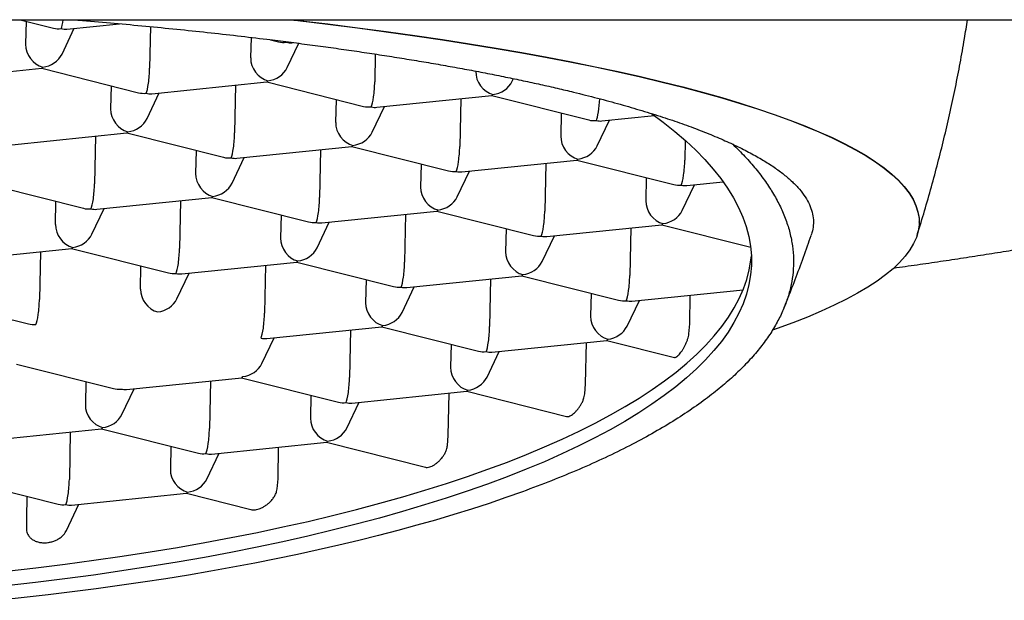
# Model space of a CAD drawing. Units: millimetres. Extents: x 8 to 725, y 12 to 567.
# Drawn here: x 355 to 361, y 509 to 512 of the extents above; entities that cross this region are included whole.
import ezdxf

# ---------------------------------------------------------------- set-up
doc = ezdxf.new("R2010")
doc.units = ezdxf.units.MM

msp = doc.modelspace()

# ---------------------------------------------------------------- linework, layer by layer
at = {"color": 7, "linetype": 'Continuous', "lineweight": 30}
for p, q in [((351.8123, 512.4305), (365.8254, 512.4305)), ((355.0002, 512.4305), (355.2159, 512.3762)), ((355.0379, 512.421), (355.0349, 512.2719)), ((355.2707, 512.2088), (355.3499, 512.3749)), ((355.3015, 512.37), (355.6419, 512.4048)), ((355.8424, 512.3861), (355.837, 512.1171)), ((356.4929, 512.3165), (356.4902, 512.1838)), ((356.6186, 512.3014), (356.6711, 512.2882)), ((356.726, 512.1208), (356.8011, 512.2783)), ((356.7568, 512.282), (356.7658, 512.2829)), ((357.2959, 512.2086), (357.2923, 512.0291)), ((354.3957, 512.0406), (355.1398, 512.1167)), ((355.1394, 512.1166), (355.7654, 511.9588)), ((357.9455, 512.0981), (357.9455, 512.0958)), ((355.5874, 512.0037), (355.5845, 511.8545)), ((355.851, 511.9526), (356.5951, 512.0287)), ((356.3927, 512.008), (356.3866, 511.6997)), ((356.5947, 512.0286), (357.2207, 511.8708)), ((358.1812, 512.0328), (358.1893, 512.0498)), ((355.8202, 511.7915), (355.8994, 511.9575)), ((357.3063, 511.8646), (358.0504, 511.9407)), ((358.0499, 511.9406), (358.6759, 511.7828)), ((357.0427, 511.9157), (357.0397, 511.7665)), ((357.2755, 511.7035), (357.3547, 511.8695)), ((357.848, 511.92), (357.8418, 511.6117)), ((358.498, 511.8277), (358.495, 511.6785)), ((358.7615, 511.7766), (359.1002, 511.8112)), ((358.7307, 511.6155), (358.81, 511.7815)), ((354.9453, 511.6232), (355.6894, 511.6993)), ((355.487, 511.6786), (355.4808, 511.3703)), ((355.6889, 511.6992), (356.3149, 511.5414)), ((356.4005, 511.5352), (357.1446, 511.6113)), ((357.1442, 511.6112), (357.7702, 511.4534)), ((359.2997, 511.6513), (359.2971, 511.5237)), ((356.137, 511.5863), (356.134, 511.4371)), ((356.9422, 511.5906), (356.9361, 511.2823)), ((356.3697, 511.3741), (356.4489, 511.5401)), ((357.5922, 511.4983), (357.5892, 511.3491)), ((357.8558, 511.4472), (358.5999, 511.5233)), ((358.3975, 511.5026), (358.3913, 511.1943)), ((358.5994, 511.5232), (359.2254, 511.3654)), ((357.825, 511.2861), (357.9042, 511.4521)), ((354.7832, 511.3698), (355.4092, 511.212)), ((359.0475, 511.4103), (359.0445, 511.2611)), ((359.2803, 511.1981), (359.3595, 511.3641)), ((359.3111, 511.3592), (359.5457, 511.3832)), ((355.2282, 511.1077), (355.2312, 511.2569)), ((355.4948, 511.2058), (356.2389, 511.2819)), ((356.0365, 511.2612), (356.0303, 510.9529)), ((356.2384, 511.2818), (356.8644, 511.124)), ((355.464, 511.0447), (355.5432, 511.2108)), ((356.6865, 511.1689), (356.6835, 511.0197)), ((356.95, 511.1178), (357.6942, 511.1939)), ((357.4918, 511.1732), (357.4856, 510.8649)), ((357.6937, 511.1938), (358.3197, 511.036)), ((356.9192, 510.9567), (356.9985, 511.1228)), ((358.4053, 511.0298), (359.1494, 511.1059)), ((359.149, 511.1058), (359.723, 510.9611)), ((360.8123, 511.123), (360.8123, 511.1246)), ((358.1417, 511.0809), (358.1388, 510.9317)), ((358.3745, 510.8687), (358.4537, 511.0348)), ((358.947, 511.0852), (358.9409, 510.7769)), ((354.589, 510.8764), (355.3331, 510.9525)), ((355.1307, 510.9318), (355.1246, 510.6235)), ((355.3327, 510.9525), (355.9587, 510.7946)), ((356.0443, 510.7884), (356.7884, 510.8645)), ((356.586, 510.8438), (356.5798, 510.5355)), ((356.7879, 510.8645), (357.4139, 510.7066)), ((355.7777, 510.6903), (355.7807, 510.8395)), ((356.0135, 510.6273), (356.0927, 510.7934)), ((357.236, 510.7515), (357.233, 510.6023)), ((357.4996, 510.7004), (358.2437, 510.7765)), ((358.0413, 510.7558), (358.0351, 510.4475)), ((358.2432, 510.7765), (358.8692, 510.6186)), ((357.4688, 510.5393), (357.548, 510.7054)), ((358.6913, 510.6635), (358.6883, 510.5143)), ((358.9548, 510.6124), (359.6739, 510.6859)), ((359.3289, 510.4662), (359.3326, 510.651)), ((354.4269, 510.6231), (355.0529, 510.4653)), ((358.924, 510.4513), (359.0033, 510.6174)), ((359.3237, 510.4016), (359.3289, 510.4662)), ((356.5938, 510.371), (357.3379, 510.4471)), ((357.1355, 510.4264), (357.1294, 510.1182)), ((357.3375, 510.4471), (357.9635, 510.2893)), ((356.563, 510.2099), (356.6422, 510.376)), ((357.7855, 510.3341), (357.7825, 510.1849)), ((358.0491, 510.283), (358.7932, 510.3591)), ((358.6559, 510.0781), (358.6612, 510.3456)), ((358.7927, 510.3591), (359.2298, 510.2489)), ((358.0183, 510.1219), (358.0975, 510.288)), ((354.9764, 510.2057), (355.6024, 510.0479)), ((355.4245, 510.0927), (355.4215, 509.9435)), ((355.6881, 510.0417), (356.4322, 510.1177)), ((356.2298, 510.097), (356.2236, 509.7888)), ((356.4317, 510.1177), (357.0577, 509.9599)), ((358.6508, 510.0135), (358.6559, 510.0781)), ((355.6573, 509.8805), (355.7365, 510.0466)), ((357.1433, 509.9537), (357.8874, 510.0297)), ((357.768, 509.7443), (357.7735, 510.0181)), ((357.887, 510.0297), (358.5319, 509.8671)), ((356.8798, 510.0047), (356.8768, 509.8555)), ((357.1125, 509.7925), (357.1917, 509.9586)), ((354.7823, 509.7123), (355.5264, 509.7884)), ((355.324, 509.7677), (355.3179, 509.4594)), ((355.526, 509.7883), (356.152, 509.6305)), ((356.2376, 509.6243), (356.9817, 509.7003)), ((356.9812, 509.7003), (357.6195, 509.5394)), ((357.763, 509.6796), (357.768, 509.7443)), ((355.974, 509.6754), (355.971, 509.5262)), ((356.6671, 509.4641), (356.6712, 509.6686)), ((356.2068, 509.4632), (356.286, 509.6292)), ((354.6202, 509.4589), (355.2462, 509.3011)), ((356.662, 509.3994), (356.6671, 509.4641)), ((355.0435, 509.3522), (355.0406, 509.2079)), ((355.3318, 509.2949), (356.0759, 509.371)), ((356.0755, 509.3709), (356.492, 509.2659)), ((355.2999, 509.1314), (355.3802, 509.2998)), ((355.0406, 509.2079), (355.0401, 509.1439))]:
    msp.add_line(p, q, dxfattribs=at)
at = {"color": 7, "linetype": 'Continuous', "lineweight": 30, "flags": 128}
for points in [[(356.7417, 512.4305), (356.7946, 512.4245), (356.9891, 512.4014)], [(356.7562, 512.4305), (356.7946, 512.4261), (356.9891, 512.403)], [(356.9891, 512.403), (357.18, 512.3791), (357.3673, 512.3542), (357.5507, 512.3286), (357.7303, 512.3021), (357.9057, 512.2748), (358.077, 512.2467), (358.244, 512.2178), (358.4066, 512.1882), (358.5647, 512.1579), (358.7181, 512.1268), (358.8668, 512.0951), (359.0107, 512.0627), (359.1497, 512.0296), (359.2836, 511.996), (359.4124, 511.9617), (359.536, 511.9269), (359.6542, 511.8915), (359.7672, 511.8556), (359.8746, 511.8192), (359.9766, 511.7823), (360.0729, 511.745), (360.1636, 511.7072), (360.2486, 511.669), (360.3277, 511.6305), (360.4011, 511.5916), (360.4685, 511.5524), (360.53, 511.5129), (360.5856, 511.4732), (360.6351, 511.4332), (360.6786, 511.393), (360.716, 511.3526), (360.7473, 511.312), (360.7725, 511.2713), (360.7916, 511.2306), (360.8045, 511.1897), (360.8112, 511.1488), (360.8123, 511.1246)], [(356.9891, 512.4014), (357.18, 512.3774), (357.3673, 512.3526), (357.5507, 512.3269), (357.7303, 512.3004), (357.9057, 512.2731), (358.077, 512.245), (358.244, 512.2162), (358.4066, 512.1866), (358.5647, 512.1562), (358.7181, 512.1252), (358.8668, 512.0934), (359.0107, 512.061), (359.1497, 512.028), (359.2836, 511.9943), (359.4124, 511.9601), (359.536, 511.9252), (359.6542, 511.8899), (359.7672, 511.8539), (359.8746, 511.8175), (359.9766, 511.7806), (360.0729, 511.7433), (360.1636, 511.7055), (360.2486, 511.6674), (360.3277, 511.6289), (360.4011, 511.59), (360.4685, 511.5508), (360.53, 511.5113), (360.5856, 511.4715), (360.6351, 511.4315), (360.6786, 511.3913), (360.716, 511.3509), (360.7473, 511.3104), (360.7725, 511.2697), (360.7916, 511.2289), (360.8045, 511.188), (360.8112, 511.1472), (360.8117, 511.1062), (360.8061, 511.0653), (360.7944, 511.0245), (360.7764, 510.9837), (360.7524, 510.943), (360.7222, 510.9024), (360.6859, 510.862), (360.6435, 510.8217), (360.595, 510.7817), (360.5406, 510.7419), (360.4801, 510.7023), (360.4138, 510.6631), (360.3415, 510.6241), (360.2634, 510.5855), (360.1795, 510.5473), (360.0898, 510.5095), (359.9945, 510.4721), (359.8936, 510.4351), (359.8636, 510.4246)], [(359.0827, 511.8238), (359.1581, 511.768), (359.2331, 511.7085), (359.3029, 511.6484), (359.3676, 511.5879), (359.4271, 511.527), (359.4813, 511.4658), (359.5302, 511.4043), (359.5738, 511.3425), (359.6121, 511.2804), (359.6449, 511.2182), (359.6723, 511.1559), (359.6944, 511.0935), (359.7109, 511.031), (359.722, 510.9685), (359.7277, 510.906), (359.7279, 510.8436), (359.7226, 510.7814), (359.7119, 510.7193), (359.6957, 510.6574), (359.6741, 510.5957), (359.647, 510.5344), (359.6146, 510.4733), (359.5767, 510.4127), (359.5335, 510.3524), (359.485, 510.2927), (359.4311, 510.2334), (359.372, 510.1746), (359.3077, 510.1164), (359.2382, 510.0589), (359.1636, 510.002), (359.0839, 509.9458), (358.9992, 509.8903), (358.9095, 509.8356), (358.8149, 509.7817), (358.7155, 509.7287), (358.6113, 509.6766), (358.5024, 509.6253), (358.3888, 509.575), (358.2708, 509.5258), (358.1482, 509.4775), (358.0213, 509.4303), (357.8901, 509.3842), (357.7547, 509.3392), (357.6151, 509.2953), (357.4716, 509.2526), (357.3241, 509.2112), (357.1729, 509.1709), (357.0179, 509.132), (356.8593, 509.0943), (356.6972, 509.058), (356.5317, 509.023), (356.3629, 508.9893), (356.191, 508.9571), (356.016, 508.9263), (355.8382, 508.8969), (355.6575, 508.8689), (355.4741, 508.8424), (355.2882, 508.8175), (355.0999, 508.794), (354.9093, 508.772)], [(354.9112, 508.8674), (355.1018, 508.8894), (355.2901, 508.9129), (355.476, 508.9378), (355.6594, 508.9643), (355.8401, 508.9923), (356.0179, 509.0217), (356.1929, 509.0525), (356.3648, 509.0847), (356.5336, 509.1184), (356.6991, 509.1534), (356.8612, 509.1897), (357.0198, 509.2274), (357.1748, 509.2664), (357.326, 509.3066), (357.4735, 509.348), (357.6171, 509.3907), (357.7566, 509.4346), (357.892, 509.4796), (358.0232, 509.5257), (358.1501, 509.5729), (358.2727, 509.6212), (358.3907, 509.6705), (358.5043, 509.7207), (358.6132, 509.772), (358.7174, 509.8241), (358.8168, 509.8772), (358.9114, 509.931), (359.0011, 509.9857), (359.0858, 510.0412), (359.1655, 510.0974), (359.2401, 510.1543), (359.3096, 510.2119), (359.374, 510.27), (359.4331, 510.3288), (359.4869, 510.3881), (359.5354, 510.4479), (359.5786, 510.5081), (359.6165, 510.5687), (359.649, 510.6298), (359.676, 510.6911), (359.6976, 510.7528), (359.7138, 510.8147), (359.7245, 510.8768), (359.7277, 510.9061)], [(358.248, 509.3812), (358.1409, 509.3431), (358.0311, 509.3058), (357.9186, 509.2692), (357.8035, 509.2333), (357.6857, 509.1983), (357.5653, 509.164), (357.4425, 509.1305), (357.3171, 509.0979), (357.1894, 509.066), (357.0593, 509.035), (356.927, 509.0049), (356.7924, 508.9756), (356.6556, 508.9473), (356.5167, 508.9198), (356.3758, 508.8932), (356.2328, 508.8675), (356.0879, 508.8428), (355.9412, 508.819), (355.7926, 508.7962), (355.6423, 508.7743), (355.4903, 508.7534), (355.3367, 508.7334), (355.1815, 508.7145), (355.0249, 508.6966), (354.8668, 508.6796)]]:
    msp.add_lwpolyline(points, dxfattribs=at)
at = {"color": 7, "linetype": 'Continuous', "lineweight": 30}
for centre, major_axis, ratio, start_param, end_param in [((355.2673, 512.4921), (0.1245, 0.0585), 0.842235, 3.940877, 4.317613), ((355.2673, 512.4921), (0.0092, 0.1266), 0.143323, 3.49308, 4.214671), ((355.2673, 512.4921), (-0.0754, 0.107), 0.794861, 2.395329, 2.721568), ((355.1486, 512.2432), (-0.0754, 0.107), 0.794861, 0.824533, 2.395329), ((356.7226, 512.4041), (0.1245, 0.0585), 0.842235, 3.940877, 4.317613), ((356.7226, 512.4041), (0.0092, 0.1266), 0.143323, 3.49308, 3.567861), ((356.7226, 512.4041), (-0.0754, 0.107), 0.794861, 2.395329, 2.721568), ((355.1486, 512.2432), (0.1245, 0.0585), 0.842235, 4.317613, 5.483901), ((356.6039, 512.1552), (-0.0754, 0.107), 0.794861, 0.824533, 2.395329), ((355.1486, 512.2432), (0.0092, 0.1266), 0.143323, 3.166841, 3.49308), ((355.8168, 512.0747), (0.0092, 0.1266), 0.143323, 3.49308, 5.063877), ((356.6039, 512.1552), (0.1245, 0.0585), 0.842235, 4.317613, 5.483901), ((358.0591, 512.0672), (-0.0754, 0.107), 0.794861, 0.824533, 2.395329), ((356.6039, 512.1552), (0.0092, 0.1266), 0.143323, 3.166841, 3.49308), ((357.2721, 511.9867), (0.0092, 0.1266), 0.143323, 3.49308, 5.063877), ((358.0591, 512.0672), (0.1245, 0.0585), 0.842235, 4.317613, 5.483901), ((355.8168, 512.0747), (0.1245, 0.0585), 0.842235, 3.940877, 4.317613), ((355.8168, 512.0747), (-0.0754, 0.107), 0.794861, 2.395329, 2.721568), ((358.0591, 512.0672), (0.0092, 0.1266), 0.143323, 3.166841, 3.49308), ((357.2721, 511.9867), (0.1245, 0.0585), 0.842235, 3.940877, 4.317613), ((357.2721, 511.9867), (-0.0754, 0.107), 0.794861, 2.395329, 2.721568), ((358.7274, 511.8987), (0.0092, 0.1266), 0.143323, 3.49308, 4.893706), ((355.6981, 511.8258), (-0.0754, 0.107), 0.794861, 0.824533, 2.395329), ((355.6981, 511.8258), (0.1245, 0.0585), 0.842235, 4.317613, 5.483901), ((357.1534, 511.7378), (-0.0754, 0.107), 0.794861, 0.824533, 2.395329), ((358.7274, 511.8987), (0.1245, 0.0585), 0.842235, 3.940877, 4.317613), ((358.7274, 511.8987), (-0.0754, 0.107), 0.794861, 2.395329, 2.721568), ((355.6981, 511.8258), (0.0092, 0.1266), 0.143323, 3.166841, 3.49308), ((356.3664, 511.6574), (0.0092, 0.1266), 0.143323, 3.49308, 5.063877), ((357.1534, 511.7378), (0.1245, 0.0585), 0.842235, 4.317613, 5.483901), ((358.6086, 511.6498), (-0.0754, 0.107), 0.794861, 0.824533, 2.395329), ((357.1534, 511.7378), (0.0092, 0.1266), 0.143323, 3.166841, 3.49308), ((357.8216, 511.5694), (0.0092, 0.1266), 0.143323, 3.49308, 5.063877), ((358.6086, 511.6498), (0.1245, 0.0585), 0.842235, 4.317613, 5.483901), ((356.3664, 511.6574), (0.1245, 0.0585), 0.842235, 3.940877, 4.317613), ((356.3664, 511.6574), (-0.0754, 0.107), 0.794861, 2.395329, 2.721568), ((358.6086, 511.6498), (0.0092, 0.1266), 0.143323, 3.166841, 3.49308), ((359.2769, 511.4814), (0.0092, 0.1266), 0.143323, 3.49308, 5.063877), ((356.2476, 511.4084), (-0.0754, 0.107), 0.794861, 0.824533, 2.395329), ((357.8216, 511.5694), (0.1245, 0.0585), 0.842235, 3.940877, 4.317613), ((357.8216, 511.5694), (-0.0754, 0.107), 0.794861, 2.395329, 2.721568), ((355.4606, 511.328), (0.0092, 0.1266), 0.143323, 3.49308, 5.063877), ((356.2476, 511.4084), (0.1245, 0.0585), 0.842235, 4.317613, 5.483901), ((359.2769, 511.4814), (0.1245, 0.0585), 0.842235, 3.940877, 4.317613), ((359.2769, 511.4814), (-0.0754, 0.107), 0.794861, 2.395329, 2.721568), ((356.2476, 511.4084), (0.0092, 0.1266), 0.143323, 3.166841, 3.49308), ((357.7029, 511.3204), (-0.0754, 0.107), 0.794861, 0.824533, 2.395329), ((356.9159, 511.24), (0.0092, 0.1266), 0.143323, 3.49308, 5.063877), ((357.7029, 511.3204), (0.1245, 0.0585), 0.842235, 4.317613, 5.483901), ((359.1582, 511.2324), (-0.0754, 0.107), 0.794861, 0.824533, 2.395329), ((355.4606, 511.328), (0.1245, 0.0585), 0.842235, 3.940877, 4.317613), ((355.4606, 511.328), (-0.0754, 0.107), 0.794861, 2.395329, 2.721568), ((357.7029, 511.3204), (0.0092, 0.1266), 0.143323, 3.166841, 3.49308), ((358.3712, 511.152), (0.0092, 0.1266), 0.143323, 3.49308, 5.063877), ((359.1582, 511.2324), (0.1245, 0.0585), 0.842235, 4.317613, 5.483901), ((355.3419, 511.079), (-0.0754, 0.107), 0.794861, 0.824533, 2.395329), ((356.9159, 511.24), (0.1245, 0.0585), 0.842235, 3.940877, 4.317613), ((356.9159, 511.24), (-0.0754, 0.107), 0.794861, 2.395329, 2.721568), ((359.1582, 511.2324), (0.0092, 0.1266), 0.143323, 3.166841, 3.49308), ((355.3419, 511.079), (0.1245, 0.0585), 0.842235, 4.317613, 5.483901), ((358.3712, 511.152), (0.1245, 0.0585), 0.842235, 3.940877, 4.317613), ((358.3712, 511.152), (-0.0754, 0.107), 0.794861, 2.395329, 2.721568), ((356.7971, 510.991), (-0.0754, 0.107), 0.794861, 0.824533, 2.395329), ((355.3419, 511.079), (0.0092, 0.1266), 0.143323, 3.166841, 3.49308), ((356.0101, 510.9106), (0.0092, 0.1266), 0.143323, 3.49308, 5.063877), ((356.7971, 510.991), (0.1245, 0.0585), 0.842235, 4.317613, 5.483901), ((358.2524, 510.903), (-0.0754, 0.107), 0.794861, 0.824533, 2.395329), ((356.7971, 510.991), (0.0092, 0.1266), 0.143323, 3.166841, 3.49308), ((357.4654, 510.8226), (0.0092, 0.1266), 0.143323, 3.49308, 5.063877), ((358.2524, 510.903), (0.1245, 0.0585), 0.842235, 4.317613, 5.483901), ((356.0101, 510.9106), (0.1245, 0.0585), 0.842235, 3.940877, 4.317613), ((356.0101, 510.9106), (-0.0754, 0.107), 0.794861, 2.395329, 2.721568), ((358.2524, 510.903), (0.0092, 0.1266), 0.143323, 3.166841, 3.49308), ((358.9207, 510.7346), (0.0092, 0.1266), 0.143323, 3.49308, 5.063877), ((355.8914, 510.6617), (-0.0754, 0.107), 0.794861, 0.824533, 2.395329), ((357.4654, 510.8226), (0.1245, 0.0585), 0.842235, 3.940877, 4.317613), ((357.4654, 510.8226), (-0.0754, 0.107), 0.794861, 2.395329, 2.721568), ((355.1044, 510.5812), (0.0092, 0.1266), 0.143323, 3.49308, 5.063877), ((355.8914, 510.6617), (0.1245, 0.0585), 0.842235, 4.317613, 5.483901), ((357.3467, 510.5737), (-0.0754, 0.107), 0.794861, 0.824533, 2.395329), ((358.9207, 510.7346), (0.1245, 0.0585), 0.842235, 3.940877, 4.317613), ((358.9207, 510.7346), (-0.0754, 0.107), 0.794861, 2.395329, 2.721568), ((356.5596, 510.4932), (0.0092, 0.1266), 0.143323, 3.49308, 5.063877), ((357.3467, 510.5737), (0.1245, 0.0585), 0.842235, 4.317613, 5.483901), ((355.1044, 510.5812), (0.1245, 0.0585), 0.842235, 3.940877, 4.317613), ((358.8019, 510.4857), (-0.0754, 0.107), 0.794861, 0.824533, 2.395329), ((357.3467, 510.5737), (0.0092, 0.1266), 0.143323, 3.166841, 3.49308), ((358.0149, 510.4052), (0.0092, 0.1266), 0.143323, 3.49308, 5.063877), ((358.8019, 510.4857), (0.1245, 0.0585), 0.842235, 4.317613, 5.483901), ((356.5596, 510.4932), (-0.0754, 0.107), 0.794861, 2.395329, 2.721568), ((358.8019, 510.4857), (0.0092, 0.1266), 0.143323, 3.166841, 3.49308), ((358.0149, 510.4052), (0.1245, 0.0585), 0.842235, 3.940877, 4.317613), ((358.0149, 510.4052), (-0.0754, 0.107), 0.794861, 2.395329, 2.721568), ((356.4409, 510.2443), (0.1245, 0.0585), 0.842235, 4.317613, 5.483901), ((357.8962, 510.1563), (-0.0754, 0.107), 0.794861, 0.824533, 2.395329), ((356.4409, 510.2443), (0.0092, 0.1266), 0.143323, 3.166841, 3.49308), ((357.1092, 510.0758), (0.0092, 0.1266), 0.143323, 3.49308, 5.063877), ((357.8962, 510.1563), (0.1245, 0.0585), 0.842235, 4.317613, 5.483901), ((355.6539, 510.1638), (0.1245, 0.0585), 0.842235, 3.940877, 4.317613), ((355.6539, 510.1638), (-0.0754, 0.107), 0.794861, 2.395329, 2.721568), ((357.8962, 510.1563), (0.0092, 0.1266), 0.143323, 3.166841, 3.49308), ((357.1092, 510.0758), (0.1245, 0.0585), 0.842235, 3.940877, 4.317613), ((357.1092, 510.0758), (-0.0754, 0.107), 0.794861, 2.395329, 2.721568), ((355.5352, 509.9149), (-0.0754, 0.107), 0.794861, 0.824533, 2.395329), ((355.5352, 509.9149), (0.1245, 0.0585), 0.842235, 4.317613, 5.483901), ((356.9904, 509.8269), (-0.0754, 0.107), 0.794861, 0.824533, 2.395329), ((355.5352, 509.9149), (0.0092, 0.1266), 0.143323, 3.166841, 3.49308), ((356.2034, 509.7464), (0.0092, 0.1266), 0.143323, 3.49308, 5.063877), ((356.9904, 509.8269), (0.1245, 0.0585), 0.842235, 4.317613, 5.483901), ((356.9904, 509.8269), (0.0092, 0.1266), 0.143323, 3.166841, 3.49308), ((356.2034, 509.7464), (0.1245, 0.0585), 0.842235, 3.940877, 4.317613), ((356.2034, 509.7464), (-0.0754, 0.107), 0.794861, 2.395329, 2.721568), ((356.0847, 509.4975), (-0.0754, 0.107), 0.794861, 0.824533, 2.395329), ((355.2977, 509.4171), (0.0092, 0.1266), 0.143323, 3.49308, 5.063877), ((356.0847, 509.4975), (0.1245, 0.0585), 0.842235, 4.317613, 5.483901), ((356.0847, 509.4975), (0.0092, 0.1266), 0.143323, 3.166841, 3.49308), ((355.2977, 509.4171), (0.1245, 0.0585), 0.842235, 3.940877, 4.317613), ((355.2977, 509.4171), (-0.0754, 0.107), 0.794861, 2.395329, 2.721568)]:
    msp.add_ellipse(centre, major_axis=major_axis, ratio=ratio, start_param=start_param, end_param=end_param, dxfattribs=at)
for points, knots in [([(355.3406, 512.4305), (355.3614, 512.4289), (355.4517, 512.4217), (355.609, 512.408), (355.8123, 512.3893), (356.0126, 512.3696), (356.2102, 512.3488), (356.4049, 512.3271), (356.5799, 512.3064), (356.7359, 512.2869), (356.8736, 512.269), (357.0092, 512.2505), (357.143, 512.2315), (357.2746, 512.212), (357.4041, 512.192), (357.5314, 512.1715), (357.657, 512.1504), (357.7808, 512.1288), (357.9028, 512.1064), (358.0222, 512.0837), (358.139, 512.0604), (358.2531, 512.0367), (358.3645, 512.0125), (358.473, 511.9878), (358.5967, 511.9585), (358.7336, 511.924), (358.8811, 511.8842), (359.0214, 511.8434), (359.1545, 511.8017), (359.2797, 511.7592), (359.3972, 511.7158), (359.5072, 511.6716), (359.5735, 511.6415), (359.6066, 511.6265)], [0, 0, 0, 0, 0.010628, 0.046203, 0.081778, 0.117462, 0.153146, 0.189037, 0.224956, 0.251608, 0.27826, 0.304959, 0.331657, 0.358494, 0.385331, 0.412215, 0.439099, 0.466519, 0.493939, 0.521409, 0.548879, 0.576501, 0.604122, 0.631795, 0.659467, 0.701547, 0.743672, 0.786143, 0.828614, 0.871271, 0.913929, 0.95694, 1, 1, 1, 1]), ([(360.6471, 510.8262), (360.6531, 510.827), (360.7105, 510.835), (360.8177, 510.8503), (360.9686, 510.8723), (361.1175, 510.8948), (361.2648, 510.9176), (361.4102, 510.9407), (361.5538, 510.9642), (361.6956, 510.9881), (361.8355, 511.0123), (361.9735, 511.0369), (362.1096, 511.0618), (362.2437, 511.087), (362.3758, 511.1126), (362.506, 511.1385), (362.6341, 511.1648), (362.7602, 511.1914), (362.8843, 511.2183), (363.0062, 511.2455), (363.1261, 511.273), (363.2438, 511.3009), (363.3593, 511.329), (363.4728, 511.3575), (363.584, 511.3863), (363.693, 511.4153), (363.7998, 511.4447), (363.9044, 511.4744), (364.0067, 511.5044), (364.1068, 511.5347), (364.2046, 511.5653), (364.3001, 511.5961), (364.3933, 511.6273), (364.4842, 511.6588), (364.5727, 511.6906), (364.6589, 511.7227), (364.7428, 511.7551), (364.8243, 511.7879), (364.9035, 511.821), (364.9803, 511.8544), (365.0547, 511.8881), (365.1267, 511.9223), (365.1963, 511.9568), (365.2635, 511.9917), (365.3283, 512.027), (365.3906, 512.0628), (365.4505, 512.099), (365.5079, 512.1358), (365.5629, 512.173), (365.6153, 512.2108), (365.6651, 512.2491), (365.7123, 512.2881), (365.7535, 512.3247), (365.7857, 512.3553), (365.8162, 512.3862), (365.8388, 512.4099), (365.8533, 512.4272), (365.8561, 512.4305)], [0, 0, 0, 0, 0.002179, 0.020895, 0.039613, 0.058334, 0.077059, 0.095787, 0.114518, 0.133253, 0.151992, 0.170735, 0.189482, 0.208235, 0.226992, 0.245755, 0.264524, 0.283298, 0.30208, 0.320868, 0.339664, 0.358468, 0.377281, 0.396103, 0.414935, 0.433778, 0.452632, 0.471499, 0.490379, 0.509274, 0.528185, 0.547113, 0.566059, 0.585024, 0.604012, 0.623022, 0.642058, 0.661121, 0.680213, 0.699336, 0.718494, 0.737687, 0.756919, 0.776191, 0.795505, 0.814861, 0.834259, 0.853697, 0.873169, 0.892668, 0.91218, 0.931678, 0.951129, 0.966271, 0.976183, 0.995332, 1, 1, 1, 1]), ([(360.7984, 511.0386), (360.801, 511.0465), (360.82, 511.1053), (360.853, 511.2157), (360.8972, 511.3697), (360.9385, 511.5246), (360.9773, 511.6801), (361.0134, 511.8363), (361.0468, 511.993), (361.0775, 512.1503), (361.1037, 512.2962), (361.1184, 512.3897), (361.1248, 512.4305)], [0, 0, 0, 0, 0.017506, 0.129489, 0.241475, 0.353461, 0.465449, 0.577438, 0.689428, 0.801419, 0.913411, 1, 1, 1, 1]), ([(359.6066, 511.6265), (359.6336, 511.6), (359.6877, 511.5468), (359.7577, 511.4663), (359.8196, 511.3853), (359.8723, 511.3039), (359.9166, 511.2214), (359.9518, 511.138), (359.9779, 511.0535), (359.9943, 510.969), (360.0011, 510.8846), (359.9983, 510.8011), (359.9861, 510.7187), (359.9649, 510.6374), (359.9346, 510.5565), (359.8954, 510.4761), (359.8467, 510.3955), (359.7882, 510.3149), (359.7197, 510.2344), (359.642, 510.1547), (359.555, 510.076), (359.4563, 509.9964), (359.3451, 509.916), (359.2207, 509.8351), (359.086, 509.7557), (358.9403, 509.6775), (358.7833, 509.6006), (358.615, 509.5252), (358.4375, 509.4518), (358.3111, 509.4047), (358.248, 509.3812)], [0, 0, 0, 0, 0.034122, 0.068271, 0.102431, 0.136581, 0.170702, 0.205814, 0.240957, 0.276111, 0.311254, 0.346366, 0.380487, 0.414637, 0.448797, 0.482946, 0.517068, 0.55218, 0.587323, 0.622476, 0.65762, 0.692732, 0.730695, 0.768684, 0.806673, 0.844636, 0.883463, 0.922318, 0.961173, 1, 1, 1, 1]), ([(359.6066, 511.6265), (359.6379, 511.6115), (359.7005, 511.5814), (359.7834, 511.5355), (359.8581, 511.4893), (359.9238, 511.4426), (359.9811, 511.3952), (360.0295, 511.3469), (360.0688, 511.298), (360.0985, 511.2488), (360.1184, 511.1995), (360.1287, 511.1506), (360.1288, 511.1021), (360.1235, 511.0645), (360.115, 511.0429), (360.1128, 511.0372)], [0, 0, 0, 0, 0.079973, 0.160013, 0.240075, 0.320114, 0.400088, 0.482383, 0.56475, 0.647142, 0.72951, 0.811805, 0.891778, 0.971818, 1, 1, 1, 1]), ([(359.9399, 510.5733), (359.9542, 510.6086), (359.9879, 510.6916), (360.0379, 510.8235), (360.0815, 510.9428), (360.1057, 511.0143), (360.1134, 511.037)], [0, 0, 0, 0, 0.23046, 0.542608, 0.854769, 1, 1, 1, 1]), ([(359.2299, 510.2493), (359.2313, 510.249), (359.2351, 510.2482), (359.2431, 510.2525), (359.2527, 510.2604), (359.2618, 510.2697), (359.2717, 510.2816), (359.2816, 510.2955), (359.2914, 510.3113), (359.3005, 510.3283), (359.3087, 510.3467), (359.3178, 510.3714), (359.3214, 510.3897), (359.3237, 510.4016)], [0, 0, 0, 0, 0.075468, 0.201548, 0.281202, 0.363084, 0.442768, 0.524862, 0.603091, 0.683466, 0.764071, 0.846843, 1, 1, 1, 1]), ([(358.5319, 509.8672), (358.5348, 509.8668), (358.5411, 509.8659), (358.5526, 509.8695), (358.565, 509.8762), (358.5771, 509.885), (358.5895, 509.8961), (358.6019, 509.9094), (358.6139, 509.9247), (358.6251, 509.9417), (358.6349, 509.9604), (358.645, 509.9845), (358.6486, 510.0024), (358.6508, 510.0135)], [0, 0, 0, 0, 0.087909, 0.194121, 0.273534, 0.355303, 0.434707, 0.516319, 0.597689, 0.681185, 0.766912, 0.85503, 1, 1, 1, 1]), ([(357.6195, 509.5394), (357.6234, 509.5388), (357.6319, 509.5374), (357.6468, 509.5403), (357.6627, 509.5464), (357.678, 509.5548), (357.6934, 509.5658), (357.7085, 509.5789), (357.7231, 509.5945), (357.7364, 509.6121), (357.7479, 509.6316), (357.7579, 509.6543), (357.7611, 509.6705), (357.763, 509.6796)], [0, 0, 0, 0, 0.085533, 0.189389, 0.271576, 0.35629, 0.438434, 0.522721, 0.609548, 0.698686, 0.789071, 0.882251, 1, 1, 1, 1]), ([(356.492, 509.2661), (356.496, 509.2653), (356.5067, 509.2631), (356.5253, 509.2649), (356.5463, 509.2708), (356.5657, 509.2791), (356.5848, 509.2902), (356.6035, 509.3038), (356.6212, 509.3203), (356.637, 509.3393), (356.6498, 509.3602), (356.6583, 509.3804), (356.6609, 509.3937), (356.662, 509.3994)], [0, 0, 0, 0, 0.068814, 0.18691, 0.275061, 0.36595, 0.454026, 0.544294, 0.639343, 0.737189, 0.830846, 0.928001, 1, 1, 1, 1]), ([(355.0401, 509.1439), (355.0404, 509.1384), (355.041, 509.1272), (355.0457, 509.1122), (355.0526, 509.0988), (355.063, 509.0853), (355.0778, 509.0726), (355.0974, 509.0619), (355.1197, 509.0547), (355.1464, 509.0506), (355.1736, 509.0512), (355.2001, 509.056), (355.2222, 509.0629), (355.2441, 509.0731), (355.2633, 509.0859), (355.2794, 509.1007), (355.2916, 509.1157), (355.2972, 509.1265), (355.2998, 509.1314)], [0, 0, 0, 0, 0.048569, 0.098887, 0.147369, 0.196876, 0.270908, 0.347053, 0.422832, 0.500325, 0.599352, 0.660523, 0.723273, 0.784536, 0.848217, 0.900651, 0.954885, 1, 1, 1, 1])]:
    msp.add_open_spline(points, degree=3, knots=knots, dxfattribs=at)

doc.saveas('drawing.dxf')
